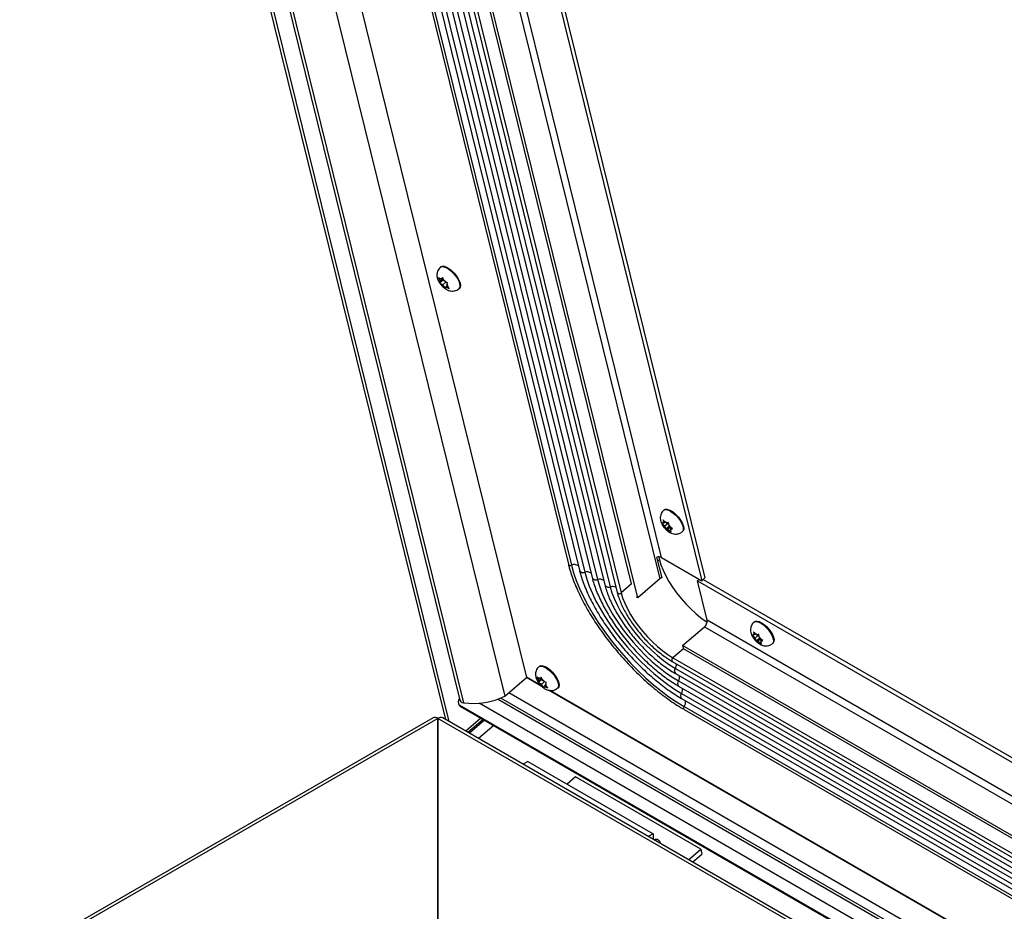
# Model space of a CAD drawing. Units: inches. Extents: x 0.1 to 10.8, y 0.2 to 8.4.
# Drawn here: x 7.8 to 8.1, y 6.1 to 6.4 of the extents above; entities that cross this region are included whole.
import ezdxf

# ---------------------------------------------------------------- set-up
doc = ezdxf.new("R2010")
doc.units = ezdxf.units.IN
doc.header["$MEASUREMENT"] = 0

msp = doc.modelspace()

# ---------------------------------------------------------------- linework, layer by layer
at = {"color": 7, "linetype": 'Continuous', "lineweight": 25}
for p, q in [((7.787246535701703, 6.714370206334666), (7.926319988549592, 6.150536656528883)), ((7.788356693348167, 6.713729325966885), (7.927430146196055, 6.149895776161102)), ((7.797494875483559, 6.699175084369197), (7.931188713046333, 6.157151646563099)), ((7.79872748191204, 6.698241980838221), (7.932421319474814, 6.156218543032122)), ((7.812930226523715, 6.699874486519851), (7.946472772742882, 6.158464416208223)), ((7.82324444117682, 6.693920217140801), (7.953762613800822, 6.164771604822641)), ((7.863044288557973, 6.628391922066252), (7.967928279339863, 6.203169770538667)), ((7.864066037437824, 6.628084291314713), (7.968950028219711, 6.20286213978713)), ((7.866804906603249, 6.626370355125126), (7.971688897385137, 6.201148203597541)), ((7.868640648395122, 6.625688490829089), (7.973524639177009, 6.200466339301508)), ((7.87110209537063, 6.623889640853206), (7.97598608615252, 6.19866748932562)), ((7.99146793627048, 6.191768623187259), (7.884552553210452, 6.625226473877964)), ((7.872937837162502, 6.623207776557167), (7.97782182794439, 6.197985625029586)), ((7.875399284138012, 6.621408926581284), (7.980283274919899, 6.1961867750537)), ((7.877237514308489, 6.620727729745747), (7.982121505090377, 6.195505578218166)), ((7.989352901547634, 6.19648349034039), (7.884447272640291, 6.621793367460721)), ((7.879608404101517, 6.618829661701401), (7.984492394883405, 6.193607510173815)), ((7.880929670390547, 6.61869680776827), (7.985813661172434, 6.193474656240689)), ((7.910671692483206, 6.612981826699349), (8.01313331866933, 6.197580459807401)), ((7.91219576937783, 6.61210199583581), (8.014210499889185, 6.198512439677955)), ((7.924753683025124, 6.303973897436897), (7.924565004785979, 6.303810652555113)), ((7.923947861538824, 6.300317658615313), (7.924336060372534, 6.299541196439083)), ((7.925431170519881, 6.300071029332431), (7.924946235224814, 6.299651462109026)), ((7.925316632345807, 6.300300124713914), (7.925069907080646, 6.299890196418068)), ((7.925704831179522, 6.299523662537685), (7.925316632345807, 6.300300124713914)), ((7.92463812458961, 6.29905668992656), (7.924336060372534, 6.299541196439083)), ((7.925702219330019, 6.299649153247974), (7.924392300440195, 6.298515808166506)), ((7.924514452733776, 6.29881795561751), (7.924392300440195, 6.298515808166506)), ((7.92463812458961, 6.29905668992656), (7.924514452733776, 6.29881795561751)), ((7.924946235224814, 6.299651462109026), (7.924520499151902, 6.299897234312507)), ((7.925545708693952, 6.299841933950949), (7.92463812458961, 6.29905668992656)), ((7.924946235224814, 6.299651462109026), (7.925069907080646, 6.299890196418068)), ((7.925390674126186, 6.29784961166022), (7.924964938053277, 6.298095383863701)), ((7.926462449093909, 6.298776914027981), (7.925390674126186, 6.29784961166022)), ((7.925390674126186, 6.29784961166022), (7.925692738343266, 6.297365105147693)), ((7.925692738343266, 6.297365105147693), (7.92620551014855, 6.296696423816301)), ((7.926006895396596, 6.299039156025159), (7.925704831179522, 6.299523662537685)), ((7.926006895396596, 6.299039156025159), (7.926432631469503, 6.298793383821677)), ((7.92620551014855, 6.296696423816301), (7.926327662442133, 6.296998571267309)), ((7.926451334297969, 6.297237305576353), (7.926327662442133, 6.296998571267309)), ((7.926892360752231, 6.29761888276149), (7.926451334297969, 6.297237305576353)), ((7.926451334297969, 6.297237305576353), (7.926877070370874, 6.296991533372866)), ((7.926759444933166, 6.29783207775882), (7.926883116789, 6.298070812067865)), ((7.926759444933166, 6.29783207775882), (7.927061509150248, 6.297347571246298)), ((7.926883116789, 6.298070812067865), (7.927129842054163, 6.298480740363712)), ((7.927574280955534, 6.296678889914906), (7.927061509150248, 6.297347571246298)), ((7.930846265460466, 6.296550778979138), (7.931034943699611, 6.296714023860923)), ((8.000412772150783, 6.221610241042344), (8.000224093911637, 6.22144699616056)), ((7.999610313225337, 6.217094301709986), (8.00018389618517, 6.216432182127899)), ((8.000295634484537, 6.217096792905598), (7.999995553842407, 6.217074162010909)), ((8.000616872272643, 6.21756101082143), (8.000043289312806, 6.218223130403514)), ((8.000043289312806, 6.218223130403514), (8.000169345169779, 6.217527260098079)), ((8.000295634484537, 6.217096792905598), (8.000169345169779, 6.217527260098079)), ((8.00071912769692, 6.21746320028625), (8.000295634484537, 6.217096792905598)), ((8.001982471517673, 6.217211581333992), (8.000610266142058, 6.216024345830104)), ((8.00104324222953, 6.217153174523632), (8.000616872272643, 6.21756101082143)), ((8.00104324222953, 6.217153174523632), (8.001343322871657, 6.217175805418318)), ((8.001979192317277, 6.216567576258649), (8.001853136460307, 6.217263446564086)), ((8.000610266142058, 6.216024345830104), (8.00018389618517, 6.216432182127899)), ((8.000610266142058, 6.216024345830104), (8.000736555456818, 6.215593878637617)), ((8.000736555456818, 6.215593878637617), (8.000987184285368, 6.215005789177027)), ((8.00219537743672, 6.216051120896555), (8.000987184285368, 6.215005789177027)), ((8.001672505544569, 6.215008280372639), (8.00137242490244, 6.214985649477951)), ((8.002519491969332, 6.215741095133944), (8.001672505544569, 6.215008280372639)), ((8.001672505544569, 6.215008280372639), (8.00209887550146, 6.214600444074844)), ((8.002105481632036, 6.216137109066166), (8.001979192317277, 6.216567576258649)), ((8.00209887550146, 6.214600444074844), (8.002797031432868, 6.214046105337595)), ((8.002105481632036, 6.216137109066166), (8.002531851588927, 6.215729272768375)), ((8.002874144402593, 6.215457490838923), (8.002420113289562, 6.215064661990674)), ((8.002420113289562, 6.215064661990674), (8.002720193931685, 6.215087292885356)), ((8.002420113289562, 6.215064661990674), (8.002546402604317, 6.21463419479819)), ((8.003230007520337, 6.215174934031129), (8.002531851588927, 6.215729272768375)), ((8.002797031432868, 6.214046105337595), (8.002546402604317, 6.21463419479819)), ((8.006505354586125, 6.214187122584585), (8.00669403282527, 6.214350367466368)), ((7.999658425471114, 6.198608352302967), (7.997947779342154, 6.205543677914019)), ((7.998543433591232, 6.205649078969956), (7.998779354245042, 6.204692606135017)), ((7.999521513131489, 6.205438387883695), (8.01313331866933, 6.197580459807401)), ((7.998891567352542, 6.198191567263307), (7.99146793627048, 6.191768623187259)), ((8.012277102634183, 6.198074742803383), (8.011632840174014, 6.197517325320454)), ((8.011632840174014, 6.197517325320454), (8.409842595940388, 5.967635726483943)), ((8.014925833972264, 6.18416682351918), (8.011632840174014, 6.197517325320454)), ((8.01313331866933, 6.197580459807401), (8.014210499889185, 6.198512439677955)), ((8.013566237429018, 6.197955022195027), (8.410801408219994, 5.968636039289197)), ((7.99146793627048, 6.191768623187259), (7.990995287014361, 6.192041477794943)), ((8.030988397869088, 6.183699646222811), (8.030799719629943, 6.183536401341027)), ((8.006636938924352, 6.175581466917209), (8.014060570006414, 6.182004410993255)), ((8.031192497990949, 6.179650416001898), (8.030618915031113, 6.180312535583981)), ((8.030618915031113, 6.180312535583981), (8.030744970888085, 6.179616665278547)), ((8.030185938943642, 6.179183706890453), (8.030759521903477, 6.178521587308365)), ((8.030871260202844, 6.179186198086065), (8.030571179560713, 6.179163567191376)), ((8.030871260202844, 6.179186198086065), (8.030744970888085, 6.179616665278547)), ((8.031185891860364, 6.178113751010573), (8.030759521903477, 6.178521587308365)), ((8.031294753415228, 6.179552605466719), (8.030871260202844, 6.179186198086065)), ((8.03255809723598, 6.179300986514461), (8.031185891860364, 6.178113751010573)), ((8.031185891860364, 6.178113751010573), (8.031312181175124, 6.177683283818085)), ((8.031618867947836, 6.179242579704099), (8.031192497990949, 6.179650416001898)), ((8.031312181175124, 6.177683283818085), (8.031562810003674, 6.177095194357494)), ((8.032771003155027, 6.178140526077024), (8.031562810003674, 6.177095194357494)), ((8.031618867947836, 6.179242579704099), (8.031918948589963, 6.179265210598786)), ((8.032248131262875, 6.177097685553107), (8.031948050620747, 6.177075054658419)), ((8.033095117687637, 6.177830500314411), (8.032248131262875, 6.177097685553107)), ((8.032248131262875, 6.177097685553107), (8.032674501219766, 6.176689849255312)), ((8.032554818035583, 6.178656981439117), (8.032428762178613, 6.179352851744554)), ((8.03268110735034, 6.178226514246633), (8.032554818035583, 6.178656981439117)), ((8.032674501219766, 6.176689849255312), (8.033372657151174, 6.176135510518064)), ((8.03268110735034, 6.178226514246633), (8.033107477307233, 6.177818677948843)), ((8.0334497701209, 6.177546896019391), (8.032995739007868, 6.17715406717114)), ((8.032995739007868, 6.17715406717114), (8.033295819649993, 6.177176698065824)), ((8.032995739007868, 6.17715406717114), (8.033122028322623, 6.176723599978659)), ((8.033805633238643, 6.177264339211598), (8.033107477307233, 6.177818677948843)), ((8.033372657151174, 6.176135510518064), (8.033122028322623, 6.176723599978659)), ((8.33451008915461, 5.986304326166505), (8.006636938924352, 6.175581466917209)), ((8.006636938924352, 6.175581466917209), (8.006905510366598, 6.174492620796274)), ((8.334038879613825, 5.98564254651671), (8.006905510366598, 6.174492620796274)), ((8.037080980304431, 6.176276527765053), (8.037269658543575, 6.176439772646837)), ((8.003118116807297, 6.170211907031472), (8.331065744562618, 5.980891771320724)), ((7.958150841817686, 6.168575649663744), (7.957962163578539, 6.16841240478196)), ((7.946472772742882, 6.158464416208223), (7.953762613800822, 6.164771604822641)), ((7.958431093033406, 6.162223802062468), (7.953720262332999, 6.164943306739529)), ((7.958748706857469, 6.161893194569722), (7.953762613800822, 6.164771604822641)), ((7.957345020331386, 6.16491941084216), (7.957733219165096, 6.164142948665931)), ((7.958035283382172, 6.163658442153406), (7.957733219165096, 6.164142948665931)), ((7.959099378122581, 6.164250905474821), (7.957789459232757, 6.163117560393354)), ((7.957911611526338, 6.163419707844357), (7.957789459232757, 6.163117560393354)), ((7.958035283382172, 6.163658442153406), (7.957911611526338, 6.163419707844357)), ((7.958343394017374, 6.164253214335872), (7.957917657944463, 6.164498986539352)), ((7.958942867486512, 6.164443686177795), (7.958035283382172, 6.163658442153406)), ((7.958828329312442, 6.164672781559277), (7.958343394017374, 6.164253214335872)), ((7.958343394017374, 6.164253214335872), (7.958467065873208, 6.164491948644915)), ((7.958713791138369, 6.16490187694076), (7.958467065873208, 6.164491948644915)), ((7.959101989972083, 6.164125414764531), (7.958713791138369, 6.16490187694076)), ((7.95985960788647, 6.163378666254827), (7.958787832918748, 6.162451363887065)), ((7.959404054189156, 6.163640908252004), (7.959101989972083, 6.164125414764531)), ((7.959404054189156, 6.163640908252004), (7.959829790262065, 6.163395136048523)), ((8.004228713415035, 6.166089022258856), (8.329708591676876, 5.978193488007198)), ((7.958787832918748, 6.162451363887065), (7.958362096845839, 6.162697136090546)), ((7.958787832918748, 6.162451363887065), (7.959089897135827, 6.161966857374539)), ((7.959089897135827, 6.161966857374539), (7.959602668941112, 6.161298176043148)), ((7.959602668941112, 6.161298176043148), (7.959724821234693, 6.161600323494156)), ((7.95984849309053, 6.161839057803199), (7.959724821234693, 6.161600323494156)), ((7.960289519544792, 6.162220634988336), (7.95984849309053, 6.161839057803199)), ((7.95984849309053, 6.161839057803199), (7.960274229163435, 6.161593285599714)), ((7.960156603725727, 6.162433829985668), (7.960280275581561, 6.162672564294711)), ((7.960156603725727, 6.162433829985668), (7.960458667942809, 6.161949323473143)), ((7.960280275581561, 6.162672564294711), (7.960527000846725, 6.163082492590559)), ((7.960971439748096, 6.161280642141754), (7.960458667942809, 6.161949323473143)), ((8.109038454923063, 6.075132769759024), (7.961224844452788, 6.160463750762512)), ((8.108720841099, 6.075463377251769), (7.961615589697439, 6.160385431269145)), ((7.964243424253028, 6.161152531205985), (7.964432102492172, 6.161315776087769)), ((8.00526829746739, 6.161874325963068), (8.32850804217945, 5.975271993283129)), ((8.366187733236208, 5.918023807692292), (7.947759215282518, 6.15957744949312)), ((8.006307881519744, 6.157659629667278), (8.327578256773581, 5.972194189776129)), ((7.932057542833474, 6.154578567653405), (8.357906295823351, 5.908741315345398)), ((8.007125339038524, 6.153965770265427), (8.326914122252678, 5.96935563525311)), ((7.922086926191886, 6.151087990658576), (7.446189707134024, 5.876358373880791)), ((7.923711794132418, 6.150927089494466), (7.923711794132418, 6.075884488671948)), ((7.923740078403665, 6.075884488671951), (7.923740078403665, 6.150927089494471)), ((8.353976268073454, 5.903655941363536), (7.9253649463442, 6.15108799065858)), ((7.938319464163389, 6.150963637415598), (7.933221245323625, 6.146552645795287)), ((7.93903798452138, 6.150548844442048), (7.933939765681616, 6.146137852821736)), ((7.93949612432472, 6.15028436596316), (7.934397905484957, 6.145873374342849)), ((7.923725936268042, 6.14965306156482), (7.923711794132418, 6.149661225645937)), ((7.923711794132418, 6.149644897483702), (7.923725936268042, 6.14965306156482)), ((7.923725936268041, 6.149653061564822), (7.923740078403665, 6.149661225645941)), ((7.923725936268042, 6.145075853695753), (7.923725936268042, 6.14965306156482)), ((7.923740078403665, 6.149644897483705), (7.923725936268041, 6.149653061564822)), ((7.942650746577644, 6.148463241300276), (7.93755252773788, 6.144052249679965)), ((7.923711794132418, 6.145084017776865), (7.923725936268041, 6.145075853695749)), ((7.923740078403665, 6.14508401777687), (7.923711794132418, 6.145067689614636)), ((7.923725936268041, 6.145075853695749), (7.923711794132418, 6.145067689614632)), ((7.954210575651348, 6.136309938795378), (7.952587316188211, 6.135372851053783)), ((7.954210575651348, 6.136309938795378), (7.99663698252254, 6.111817695440699)), ((7.970328280970528, 6.1310731014344), (7.967508354797793, 6.128633294296109)), ((8.01275468784172, 6.10658085807972), (7.970328280970528, 6.1310731014344)), ((7.99663698252254, 6.111817695440699), (7.995013723059404, 6.110880607699102)), ((7.99663698252254, 6.111817695440699), (7.99663698252254, 6.109943519957507)), ((8.008635497740428, 6.103016924558948), (8.01275468784172, 6.10658085807972)), ((8.0100309728095, 6.102211333949052), (8.013163874395767, 6.104921928193557)), ((8.01275468784172, 6.10658085807972), (8.013163874395767, 6.104921928193557))]:
    msp.add_line(p, q, dxfattribs=at)
at = {"color": 8, "linetype": 'Continuous', "lineweight": 25}
for p, q in [((7.894241088200763, 6.622467012653745), (7.998891567352542, 6.198191567263307)), ((7.999521513131489, 6.205438387883695), (7.897059886945365, 6.620839754775643)), ((7.998779354245042, 6.204692606135017), (7.998267035179476, 6.204249346405263)), ((7.98934206175089, 6.196527437196907), (7.985813661172434, 6.193474656240689)), ((8.343230391320322, 5.994640636740466), (8.014925833972264, 6.18416682351918)), ((8.014060570006414, 6.182004410993255), (8.341145499319786, 5.99318230049228)), ((8.006905489632542, 6.174492704856578), (8.003377089054087, 6.171439923900358)), ((8.003377089054087, 6.171439923900358), (8.331642834970802, 5.981936142484046)), ((8.004183763920318, 6.167826700756626), (8.330324221011635, 5.979549822463848)), ((8.005222138537677, 6.163609732462755), (8.329075594515032, 5.976653111810593)), ((8.363484855741723, 5.915238739739289), (7.94398130442915, 6.157412985088283)), ((8.364132411573665, 5.915905986774717), (7.945063517306877, 6.157829309952207)), ((8.00626172259003, 6.159395036166964), (8.327983095963836, 5.973669240602986)), ((8.358012883370943, 5.908874604420724), (7.930929685520987, 6.155424486577702)), ((8.36055191351491, 5.911942304872199), (7.937701233895398, 6.156048806263562)), ((8.007157429701152, 6.154927882833646), (8.32704724502224, 5.970259423227471)), ((7.923711794132418, 6.150927089494466), (7.447141500699808, 5.875808915150821)), ((8.353409035956197, 5.902884480034789), (7.923740078403665, 6.150927089494471))]:
    msp.add_line(p, q, dxfattribs=at)
at = {"color": 8, "linetype": 'Continuous', "lineweight": 25, "flags": 128}
for points in [[(7.924566008542724, 6.30381151963788), (7.924620608659263, 6.303854838705339), (7.925101799038393, 6.304033447488239), (7.925734314906213, 6.303988149507617), (7.926481396739589, 6.303721577317457), (7.927299626857895, 6.303249223124501), (7.928141452700803, 6.302598538437505), (7.928957950410233, 6.301807338685334), (7.929701668107163, 6.300921605521689), (7.930329383622351, 6.299992814538538), (7.930804616411708, 6.299074943691797), (7.931099747672914, 6.298221336298756), (7.931197625449832, 6.297481600918363), (7.931092561441835, 6.296898728282097), (7.930846439700975, 6.296550929773817)], [(8.000224236477296, 6.221447119481058), (8.000551108095259, 6.221625749153592), (8.00112783869183, 6.221669243893209), (8.001834568946228, 6.221488863670609), (8.002630226264928, 6.221095091528672), (8.003468569936665, 6.220510812072985), (8.00430087847449, 6.219769981501742), (8.005078781131505, 6.218915654194936), (8.005757069032844, 6.217997480550284), (8.00629632255116, 6.217068821482586), (8.006665202232073, 6.216183647281322), (8.006842270129352, 6.21539340105359), (8.006817235700423, 6.214744009037718), (8.006591553855298, 6.214273211537224), (8.006503238884445, 6.214185298152048)], [(8.0307998621956, 6.183536524661525), (8.031126733813565, 6.18371515433406), (8.031703464410135, 6.183758649073678), (8.032410194664534, 6.183578268851077), (8.033205851983235, 6.183184496709139), (8.03404419565497, 6.182600217253452), (8.034876504192797, 6.181859386682209), (8.035654406849812, 6.181005059375404), (8.036332694751152, 6.180086885730751), (8.036871948269466, 6.179158226663055), (8.037240827950379, 6.17827305246179), (8.037417895847659, 6.177482806234058), (8.037392861418729, 6.176833414218185), (8.037167179573604, 6.176362616717692), (8.037078864602751, 6.176274703332517)], [(7.957963167335285, 6.168413271864726), (7.958017767451825, 6.168456590932185), (7.958498957830954, 6.168635199715085), (7.959131473698775, 6.168589901734464), (7.95987855553215, 6.168323329544305), (7.960696785650457, 6.167850975351348), (7.961538611493364, 6.167200290664351), (7.962355109202794, 6.16640909091218), (7.963098826899724, 6.165523357748537), (7.963726542414912, 6.164594566765383), (7.964201775204269, 6.163676695918642), (7.964496906465476, 6.162823088525602), (7.964594784242394, 6.16208335314521), (7.964489720234396, 6.161500480508943), (7.964243598493537, 6.161152682000663)]]:
    msp.add_lwpolyline(points, dxfattribs=at)
at = {"color": 7, "linetype": 'Continuous', "lineweight": 25, "flags": 128}
for points in [[(7.924753683025123, 6.303973897436901), (7.92480928689841, 6.304018083587121), (7.925290477277539, 6.304196692370021), (7.92592299314536, 6.304151394389399), (7.926670074978735, 6.30388482219924), (7.927488305097041, 6.303412468006283), (7.928330130939949, 6.302761783319287), (7.929146628649379, 6.301970583567115), (7.929890346346308, 6.301084850403473), (7.930518061861497, 6.300156059420319), (7.930993294650854, 6.299238188573578), (7.931288425912062, 6.298384581180538), (7.931386303688979, 6.297644845800145), (7.931281239680981, 6.29706197316388), (7.931034943699609, 6.296714023860926)], [(8.000412772150781, 6.221610241042345), (8.000739786334405, 6.221788994035373), (8.001316516930975, 6.221832488774992), (8.002023247185374, 6.221652108552391), (8.002818904504075, 6.221258336410454), (8.003657248175811, 6.220674056954766), (8.004489556713636, 6.219933226383525), (8.005267459370652, 6.219078899076717), (8.00594574727199, 6.218160725432066), (8.006485000790306, 6.217232066364368), (8.006853880471219, 6.216346892163104), (8.007030948368499, 6.215556645935373), (8.007005913939569, 6.214907253919501), (8.006780232094446, 6.214436456419007), (8.00669403282527, 6.214350367466372)], [(7.998779354245042, 6.204692606135017), (7.999294857547349, 6.202961158540419), (8.000009067833409, 6.201135908664017), (8.000911570308984, 6.199243472759114), (8.001989204455725, 6.197311446802598), (8.00322625594115, 6.195368004083458), (8.004604685769008, 6.193441484372793), (8.006104393328451, 6.191559980666126), (8.007703509506216, 6.18975092952428), (8.009378715587536, 6.18804071098653), (8.011105583295508, 6.186454263890235), (8.012858931010387, 6.185014722206425), (8.01461319097429, 6.183743077694417), (8.014930985725613, 6.183530909753094)], [(7.968950028219711, 6.20286213978713), (7.969669715692504, 6.20030971831334), (7.970594641324284, 6.197653412940027), (7.971718486935125, 6.194911368926349), (7.973033575519942, 6.192102317213315), (7.974530923690218, 6.189245446472468), (7.976200303039658, 6.186360272027794), (7.978030310014578, 6.183466502546279), (7.980008443811735, 6.180583905407728), (7.982121191771494, 6.17773217167351), (7.984354121682992, 6.174930781576649), (7.986691980370773, 6.172198871452081), (7.989118797889439, 6.169555103016076), (7.99161799661458, 6.167017535887798), (7.994172504484749, 6.164603504223792), (7.996764871620954, 6.162329498308121), (7.99937738952703, 6.160211051906997), (8.00199221205662, 6.158262636157419), (8.004591477320451, 6.156497560714623), (8.007157429701152, 6.154927882833646)], [(7.973524639177009, 6.200466339301508), (7.974180744883783, 6.198155109237403), (7.975032472882884, 6.19574565607836), (7.97607334100995, 6.193256317217789), (7.977295427630041, 6.19070603802752), (7.978689431926064, 6.188114227672093), (7.980244744683602, 6.185500611393292), (7.981949529033445, 6.18288508038914), (7.983790810537317, 6.180287540429882), (7.985754575931176, 6.177727760363044), (7.987825879774619, 6.175225221660574), (7.989988958194713, 6.172798970153071), (7.992227348858578, 6.170467471079517), (7.994524016261683, 6.168248468555659), (7.996861481378326, 6.166158850530577), (7.999221954687568, 6.164214520259184), (8.001587471562233, 6.162430275268868), (8.00394002899057, 6.160819694741358), (8.00626172259003, 6.159395036166964)], [(7.97782182794439, 6.197985625029586), (7.978451231165289, 6.195803273257973), (7.979287049994532, 6.193519278304852), (7.980321235039892, 6.191155636290178), (7.981543826534034, 6.188735110378653), (7.982943050252539, 6.186281011557998), (7.9845054309061, 6.183816974141404), (7.98621592191494, 6.181366728156171), (7.988058050315597, 6.178953870810577), (7.990014075404558, 6.176601639239863), (7.992065159590949, 6.174332686719917), (7.994191549812814, 6.172168864503841), (7.996372767769917, 6.170131011382439), (7.998587807140954, 6.168238752995277), (8.00081533588592, 6.166510312825034), (8.003033901685306, 6.164962336695414), (8.005222138537677, 6.163609732462755)], [(7.982121505090377, 6.195505578218166), (7.982714389169188, 6.193490272412114), (7.983523217671856, 6.191371344006389), (7.984537819110667, 6.189175439755123), (7.985745434283841, 6.18693017442837), (7.987130876729902, 6.184663783540348), (7.988676723706238, 6.182404768271462), (7.9903635352902, 6.180181537049433), (7.992170098847408, 6.178022048296823), (7.994073695792938, 6.175953458837664), (7.99605038729071, 6.174001782384626), (7.998075315298232, 6.172191562401497), (8.000123015170923, 6.170545563454876), (8.002167735894776, 6.169084484936551), (8.004183763920318, 6.167826700756626)], [(7.985813661172434, 6.193474656240689), (7.986329164474743, 6.19174320864609), (7.987043374760802, 6.189917958769687), (7.987945877236377, 6.188025522864785), (7.989023511383118, 6.186093496908269), (7.990260562868544, 6.184150054189129), (7.991638992696402, 6.182223534478463), (7.993138700255844, 6.180342030771797), (7.994737816433608, 6.178532979629951), (7.996413022514929, 6.176822761092201), (7.998139890222902, 6.175236313995907), (7.999893237937779, 6.173796772312095), (8.001647497901681, 6.172525127800086), (8.003377089054087, 6.171439923900358)], [(8.030988397869088, 6.183699646222814), (8.03131541205271, 6.183878399215842), (8.031892142649282, 6.18392189395546), (8.03259887290368, 6.183741513732858), (8.033394530222381, 6.183347741590921), (8.034232873894117, 6.182763462135234), (8.035065182431943, 6.182022631563992), (8.035843085088958, 6.181168304257185), (8.036521372990297, 6.180250130612532), (8.037060626508612, 6.179321471544837), (8.037429506189525, 6.178436297343572), (8.037606574086805, 6.177646051115841), (8.037581539657875, 6.176996659099969), (8.03735585781275, 6.176525861599474), (8.037269658543575, 6.176439772646838)], [(7.958150841817683, 6.168575649663747), (7.958206445690971, 6.168619835813967), (7.9586876360701, 6.168798444596868), (7.959320151937921, 6.168753146616245), (7.960067233771296, 6.168486574426086), (7.960885463889602, 6.16801422023313), (7.96172728973251, 6.167363535546133), (7.96254378744194, 6.166572335793962), (7.963287505138871, 6.165686602630319), (7.963915220654059, 6.164757811647165), (7.964390453443414, 6.163839940800425), (7.964685584704623, 6.162986333407384), (7.964783462481539, 6.162246598026992), (7.964678398473541, 6.161663725390726), (7.964432102492172, 6.161315776087772)], [(7.930929685520987, 6.155424486577702), (7.931765975330741, 6.154758495927537), (7.932057542833472, 6.154578567653406)]]:
    msp.add_lwpolyline(points, dxfattribs=at)
at = {"color": 7, "linetype": 'Continuous', "lineweight": 25}
for centre, radius, start, end in [((7.925932738393382, 6.299551406872169), 0.001596710667342586, 180.3663899301849, 207.3452614050142), ((7.924787487193644, 6.29929137767652), 0.0006620761873098757, 64.75010696581313, 113.7820598542933), ((7.928299996900721, 6.300691319664876), 0.00422628680992437, 217.8963983724553, 231.9088203937069), ((7.92309757262223, 6.296197448020701), 0.004226286809667549, 37.89639837174605, 51.90882039377645), ((7.926610082329137, 6.297597390008804), 0.0006620761872625743, 244.7501069637077, 293.7820598556472), ((7.925464831129247, 6.297337360813157), 0.001596710667495606, 0.3663899321249716, 27.34526140418316), ((8.00046171558624, 6.217155238898767), 0.0004731598389125379, 128.1637056629078, 189.8664368807007), ((7.999994860991894, 6.215510371607106), 0.00214289972250259, 51.0037366538225, 73.12610850105955), ((8.00369143923312, 6.218143237487449), 0.003902636118916607, 206.0041210665811, 220.7863478948951), ((8.002720886782209, 6.21665108328921), 0.002142899722542528, 231.0037366545046, 253.1261085013844), ((7.999024308540645, 6.214018217408579), 0.003902636119322171, 26.0041210676942, 40.7863478943899), ((8.002254032187873, 6.21500621599749), 0.0004731598388919043, 308.1637056621477, 9.86643688209578), ((7.998610284993203, 6.203632248258316), 0.002022987164163684, 63.22827928217533, 109.1164269225683), ((8.000283754064851, 6.196543909487946), 0.002157072086565437, 106.8517859746906, 130.1961034895204), ((8.012504870980946, 6.183881224548128), 0.002437750720971414, 309.655485216576, 6.728039232300792), ((8.031037341304545, 6.179244644079236), 0.0004731598389107419, 128.1637056628051, 189.8664368809494), ((8.034267064951436, 6.180232642667923), 0.003902636118927973, 206.0041210666295, 220.7863478948889), ((8.030570486710175, 6.177599776787527), 0.002142899722555583, 51.00373665411268, 73.12610850079547), ((8.03329651250052, 6.178740488469685), 0.002142899722551611, 231.0037366545133, 253.1261085013101), ((8.029599934258966, 6.176107622589053), 0.003902636119306097, 26.00412106770935, 40.78634789445572), ((8.032829657906175, 6.177095621177961), 0.000473159838896698, 308.1637056622866, 9.866436881667322), ((7.959329897185907, 6.164153159099006), 0.001596710667304963, 180.366389929811, 207.3452614053177), ((7.958184645986207, 6.163893129903363), 0.0006620761873127101, 64.75010696601379, 113.782059854341), ((7.956494731414828, 6.160799200247587), 0.004226286809613717, 37.89639837161221, 51.90882039383072), ((7.961697155693249, 6.165293071891683), 0.004226286809872983, 217.8963983723256, 231.9088203937403), ((7.960007241121697, 6.162199142235649), 0.0006620761872616311, 244.7501069636749, 293.7820598557796), ((7.958861989921835, 6.161939113040011), 0.001596710667468267, 0.3663899318444557, 27.34526140436757), ((7.932664789466178, 6.156435264571392), 0.002008048269626374, 142.7773025133176, 210.2227709990146), ((7.93250541645917, 6.157610305943683), 0.001394301367987977, 199.2052288514587, 266.5421187750756), ((7.935811913188103, 6.18008492787122), 0.0241060252015239, 261.9143442183014, 296.2474485999244), ((7.922759803954153, 6.149598225174834), 0.001634676016679335, 54.38242252471855, 114.3071190461039), ((7.924692068581929, 6.149598225174843), 0.001634676016674332, 65.69288095374971, 125.6175774753396), ((7.997511624713227, 6.108243948120927), 0.0016637182465405, 8.455959069881715, 111.5494174627725)]:
    msp.add_arc(centre, radius, start, end, dxfattribs=at)
at = {"color": 8, "linetype": 'Continuous', "lineweight": 25}
for centre, radius, start, end in [((7.968579542349993, 6.203482234504722), 0.0007223414971097972, 205.6308316975733, 300.8569061145207), ((7.969918517860512, 6.200628261085872), 0.00243478669215006, 54.64653012917888, 113.4389606314177), ((7.972936850229321, 6.20169593101223), 0.00136286155646926, 203.6967054263096, 295.549472705636), ((7.974244756603801, 6.198250787614711), 0.002329643403021089, 53.63183641238358, 108.0056381801948), ((7.977234165484353, 6.199215557275326), 0.001363114263752787, 203.7076755461721, 295.538502585791), ((7.978541945371182, 6.19577007334279), 0.00232964340302069, 53.63183641241412, 108.0056381802016), ((7.98153197851554, 6.196735581154652), 0.001363982700111317, 203.7255223037502, 295.6078761915027), ((7.982845270798298, 6.193174504257704), 0.002440848747691784, 59.61597759583811, 107.2488343555408), ((7.985197844008661, 6.193986789579416), 0.0008009440279035136, 208.2643621729182, 320.2520014287228), ((8.00373747045549, 6.170722608991274), 0.0008027549023681835, 116.6751059296058, 219.508052457912), ((8.005088310440073, 6.166980678548133), 0.001238530574375377, 136.9147763578975, 226.0487662565373), ((8.001837594313345, 6.169201062527967), 0.002719077436044825, 329.6386714089783, 3.879787071537818), ((8.006126633911903, 6.162765473411729), 0.001237289467842592, 136.9727887783476, 226.0744378377446), ((8.002946288245463, 6.164951711834306), 0.002642045265744135, 329.4738198853577, 7.989518000165395), ((8.003985872297843, 6.160737015538512), 0.002642045265719809, 329.4738198851305, 7.989518000335726), ((8.007165711944971, 6.158550763656668), 0.00123692878755841, 136.9563393026824, 226.0908873134931), ((8.004934485223034, 6.156523462310157), 0.002736303349167579, 324.3300665822066, 7.63114500884998), ((8.0076566482515, 6.154429640245213), 0.0007053118728189893, 135.0560608114103, 221.1232258939351)]:
    msp.add_arc(centre, radius, start, end, dxfattribs=at)
at = {"color": 7, "linetype": 'Continuous', "lineweight": 25}
for points, knots in [([(7.924587158378854, 6.303792961357303), (7.924485248938807, 6.303713260431926), (7.924155812007153, 6.303455615720166), (7.923781827324631, 6.302865013151557), (7.923491809914993, 6.302109445064515), (7.923393320013725, 6.301337309437579), (7.923435257399185, 6.300716195953149), (7.923514967716085, 6.300357820330749), (7.923539923296291, 6.300245620656526)], [0, 0, 0, 0, 0.09763367188468144, 0.3156148957080303, 0.5174530129422658, 0.7124162299642236, 0.9099637271805673, 1, 1, 1, 1]), ([(7.923539923296291, 6.300245620656526), (7.923602248875528, 6.300032871030079), (7.923755832525678, 6.299508610131134), (7.924170732281962, 6.298705086519482), (7.924780090457256, 6.297848956749561), (7.925533492738515, 6.297064843974559), (7.926369810158969, 6.296427140966498), (7.927235039266302, 6.29598914842896), (7.928096055000225, 6.295758840671637), (7.928943724081979, 6.295722957462308), (7.929767630686984, 6.295901020619771), (7.930425041821108, 6.296187489891794), (7.930726725991033, 6.296481179832113), (7.93082464319478, 6.29657650236008)], [0, 0, 0, 0, 0.07079998271027856, 0.1744664054209784, 0.2812299533172778, 0.3879164600856547, 0.50037575997551, 0.6060393239757453, 0.6963860373887303, 0.7833886902489288, 0.8703429139386678, 0.9579173832142751, 1, 1, 1, 1]), ([(7.924520499151902, 6.299897234312507), (7.92447562769628, 6.299923583093642), (7.924264034954494, 6.300047831588944), (7.924087197737371, 6.300198747061539), (7.923947861538824, 6.300317658615313)], [0, 0, 0, 0, 0.212065192993935, 1, 1, 1, 1]), ([(7.924392300440195, 6.298515808166506), (7.92453163663874, 6.298396896612731), (7.924708473855861, 6.298245981140133), (7.924920066597654, 6.298121732644835), (7.924964938053277, 6.298095383863701)], [0, 0, 0, 0, 0.7879348070063104, 1, 1, 1, 1]), ([(7.927129842054163, 6.298480740363712), (7.926937161328872, 6.298553498100269), (7.926692622410704, 6.298645837892736), (7.926478119970816, 6.298767568910006), (7.926432631469503, 6.298793383821677)], [0, 0, 0, 0, 0.7879348070036669, 0.9999999999999999, 0.9999999999999999, 0.9999999999999999, 0.9999999999999999]), ([(7.926877070370874, 6.296991533372866), (7.926922558872187, 6.296965718461197), (7.927137061312081, 6.296843987443936), (7.927381600230246, 6.296751647651465), (7.927574280955534, 6.296678889914906)], [0, 0, 0, 0, 0.2120651929934073, 1, 1, 1, 1]), ([(8.000237627542354, 6.221430222047236), (8.000177709007186, 6.221386865050312), (7.999880274478684, 6.221171641699122), (7.999513723693416, 6.220629952269787), (7.999186364067848, 6.219881191176328), (7.999057465437706, 6.219108672562526), (7.999087227437086, 6.218333645541967), (7.999273987512901, 6.217536014014134), (7.999580543991075, 6.216797133506948), (7.999866449106589, 6.216333839968283), (7.999988150652908, 6.216136629295947)], [0, 0, 0, 0, 0.03747683640000223, 0.1860343403425893, 0.3228036234574657, 0.4538919203982313, 0.5855147056214446, 0.7254304348465354, 0.8831236699243051, 1, 1, 1, 1]), ([(7.999995553842407, 6.217074162010909), (7.999964017196818, 6.217072027309043), (7.999815305165659, 6.217061961056129), (7.999700652249055, 6.217080049329667), (7.999610313225337, 6.217094301709986)], [0, 0, 0, 0, 0.2120651929938193, 1, 1, 1, 1]), ([(8.001853136460307, 6.217263446564086), (8.001709452909845, 6.217231545127188), (8.001527098292197, 6.217191057720596), (8.001375476562936, 6.21717847398965), (8.001343322871657, 6.217175805418318)], [0, 0, 0, 0, 0.7879348070036981, 1, 1, 1, 1]), ([(7.999988150652908, 6.216136629295947), (8.000099669934986, 6.215976407426086), (8.000411210311043, 6.215528811452912), (8.001038487221022, 6.214845536623346), (8.001861307121676, 6.214173590558741), (8.002720813208217, 6.213696393865202), (8.003583947701223, 6.213425352204512), (8.004432035789883, 6.213350811331972), (8.00526465353394, 6.21348380303582), (8.005979943276087, 6.213766680748352), (8.006341190464235, 6.214078129347073), (8.00648724266665, 6.214204047984709)], [0, 0, 0, 0, 0.07439310833516877, 0.2078246605869024, 0.3467105083153537, 0.4826120103874158, 0.5980624480638768, 0.7073421228565, 0.8161391037767879, 0.925665057855289, 1, 1, 1, 1]), ([(8.000987184285368, 6.215005789177027), (8.001077523309082, 6.214991536796707), (8.001192176225683, 6.214973448523168), (8.00134088825685, 6.214983514776084), (8.00137242490244, 6.214985649477951)], [0, 0, 0, 0, 0.7879348070063266, 1, 1, 1, 1]), ([(8.002720193931685, 6.215087292885356), (8.002752347622964, 6.21508996145669), (8.00290396935223, 6.215102545187642), (8.003086323969876, 6.215143032594233), (8.003230007520337, 6.215174934031129)], [0, 0, 0, 0, 0.2120651929934713, 0.9999999999999999, 0.9999999999999999, 0.9999999999999999, 0.9999999999999999]), ([(7.967928279339862, 6.203169770538672), (7.968034691687643, 6.202755711269012), (7.96834387344918, 6.201552659395403), (7.968990622045929, 6.199490716458297), (7.969921425842744, 6.196969032125524), (7.971020032166425, 6.194383502743213), (7.972276802811784, 6.191749758505255), (7.973685334789595, 6.189081355504251), (7.975237452629182, 6.186392685071934), (7.976924544155504, 6.18369815794877), (7.978737231852901, 6.181012324104865), (7.980665504868667, 6.178349732907935), (7.982698740304153, 6.175724859125604), (7.984825764487648, 6.17315201106351), (7.987034906899726, 6.170645250753741), (7.989314057557328, 6.168218319019487), (7.991650751600272, 6.165884532291693), (7.994032245982105, 6.163656721365006), (7.996445629277153, 6.161547074345362), (7.998877812772522, 6.159567382349923), (8.001315907031543, 6.15772787255988), (8.003746223719101, 6.156041299394068), (8.005682250076376, 6.154810228521946), (8.006800870919749, 6.154155640598486), (8.007125339038524, 6.153965770265427)], [0, 0, 0, 0, 0.02516842219641794, 0.07312701271963432, 0.1210458307942466, 0.1689181735243014, 0.2167491849774003, 0.2645448921134574, 0.3123112947559613, 0.3600539939503608, 0.4077780872078817, 0.4554881909317585, 0.5031885194175325, 0.5508829862784638, 0.5985753130059283, 0.6462687901086527, 0.6939662148443704, 0.7416713461429549, 0.7893881589537528, 0.837120958951591, 0.8848744962907638, 0.932654067581375, 0.9804655812302645, 1, 1, 1, 1]), ([(7.971688897385137, 6.201148203597546), (7.971791120301988, 6.200751569973089), (7.972088616641104, 6.199597258837374), (7.972717848935013, 6.19762059509128), (7.97362918837275, 6.195205839465349), (7.974707789732869, 6.192735863091388), (7.975942801511343, 6.190226481393117), (7.97732679936016, 6.187691548485255), (7.978850644153054, 6.185145765929259), (7.980504794749289, 6.182603918381113), (7.982278954848954, 6.180080965710389), (7.984162199167105, 6.177591882516429), (7.986142998278146, 6.175151556082979), (7.988209287568854, 6.172774675237657), (7.990348504383217, 6.170475655298819), (7.992547706556901, 6.168268515573118), (7.994793703335765, 6.16616664626265), (7.997073105056245, 6.164183178377532), (7.999372774951296, 6.162329122188295), (8.001678526029545, 6.160620162906908), (8.003999456689428, 6.159038129622107), (8.005531773142048, 6.158123090876648), (8.006307881519744, 6.157659629667278)], [0, 0, 0, 0, 0.02701595439163415, 0.07862373503744566, 0.1301205634296305, 0.181500571946422, 0.2327775633159803, 0.2839679264239389, 0.3350878488546855, 0.386152283119203, 0.4371747293084595, 0.4881673772049376, 0.5391413933161001, 0.5901072579771627, 0.6410748815442335, 0.6920512846265975, 0.7430468726701382, 0.7940726699661746, 0.8451406889239313, 0.8962642968020339, 0.9474585369226204, 0.9999999999999999, 0.9999999999999999, 0.9999999999999999, 0.9999999999999999]), ([(7.975986086152518, 6.198667489325625), (7.976081068622531, 6.198300349093178), (7.976357622156526, 6.197231373641801), (7.976952601409914, 6.195397794189063), (7.977822933012426, 6.193156312542308), (7.978859058861034, 6.1908646439392), (7.980049060086708, 6.188539707401388), (7.981384422696937, 6.186196510720756), (7.982854840397234, 6.183850930039522), (7.984449523478471, 6.181518935460788), (7.986156851641738, 6.179216645007832), (7.987964518462662, 6.176960127613786), (7.989859581093144, 6.17476526803511), (7.991828506234755, 6.172647676049647), (7.993857323769904, 6.170622501073149), (7.995931780368261, 6.168704219833946), (7.998037476220923, 6.16690677775654), (8.000160231587747, 6.165242432088924), (8.002285249382895, 6.163725909732338), (8.003989086807286, 6.162624820520364), (8.004976977109893, 6.162045239440847), (8.005268297467389, 6.161874325963068)], [0, 0, 0, 0, 0.02945555914975836, 0.08576360435335192, 0.1419176609790621, 0.1979123853475896, 0.2537693780395219, 0.309513505261461, 0.365168711079217, 0.4207567145174271, 0.4762969369115339, 0.5318069158135256, 0.5873028883456111, 0.6428004214218137, 0.6983100405739519, 0.7538475455329013, 0.8094299466587109, 0.8650759970567555, 0.9208068553516476, 0.9766466224545595, 1, 1, 1, 1]), ([(7.980283274919899, 6.196186775053703), (7.980370393289605, 6.195851719346573), (7.980624199893374, 6.194875583643076), (7.981182099631554, 6.193198280190629), (7.982007895876834, 6.191146956421874), (7.982997395576273, 6.189052201365181), (7.984137207613581, 6.186932332796094), (7.985417332882286, 6.184803826168248), (7.986825883384689, 6.182684046879417), (7.988350387398356, 6.180590453957763), (7.989977458439399, 6.178540592206552), (7.991692977988906, 6.176551830500812), (7.993482108575562, 6.174641285654472), (7.995329539874543, 6.172825427032707), (7.997219595502878, 6.171120290366918), (7.999136839073627, 6.169539798044123), (8.00106507525729, 6.168101234807453), (8.002767452697352, 6.166955661757985), (8.003814784497418, 6.166334513802902), (8.004228713415035, 6.166089022258856)], [0, 0, 0, 0, 0.03270322786751759, 0.09527606204491268, 0.1576213759172225, 0.2197364391973672, 0.2816579199793739, 0.3434264770900549, 0.4050801033741749, 0.4666526169968535, 0.5281740948267701, 0.589671962381204, 0.6511722669379039, 0.7126926932650416, 0.7742597515320199, 0.8359024708030788, 0.897653488338129, 0.9595503728701563, 1, 1, 1, 1]), ([(7.984492394883405, 6.19360751017382), (7.984568452000269, 6.193316865343551), (7.984789783290255, 6.192471069475082), (7.985291936327408, 6.191006003766572), (7.98604854529961, 6.189206065867265), (7.986965726766896, 6.187362773568327), (7.98802887964242, 6.185497874031903), (7.989226211295078, 6.183631145506399), (7.990543603872361, 6.181783190489493), (7.991966014676578, 6.179974467456288), (7.993477243000903, 6.178225239385383), (7.995060173814942, 6.176555189870751), (7.996696918203201, 6.174983546018066), (7.998369442578846, 6.173527170876073), (8.000058544558533, 6.172206514169308), (8.001649746876057, 6.171092011622277), (8.002660878818517, 6.170485964164115), (8.003118116807297, 6.170211907031472)], [0, 0, 0, 0, 0.03676245563248081, 0.1069812012823132, 0.1770243739495449, 0.2468854658288678, 0.3166009045954736, 0.3862075422236708, 0.4557382843866605, 0.5252218776986007, 0.5946840191444938, 0.6641488161615499, 0.733632484100818, 0.8031599374075443, 0.8727588222767165, 0.9424610204178794, 1, 1, 1, 1]), ([(8.03081325326066, 6.183519627227704), (8.030753334725492, 6.18347627023078), (8.03045590019699, 6.183261046879591), (8.030089349411721, 6.182719357450255), (8.029761989786154, 6.181970596356797), (8.029633091156011, 6.181198077742994), (8.029662853155392, 6.180423050722434), (8.029849613231208, 6.179625419194602), (8.030156169709382, 6.178886538687416), (8.030442074824895, 6.178423245148751), (8.030563776371215, 6.178226034476414)], [0, 0, 0, 0, 0.03747683640000223, 0.1860343403425893, 0.3228036234574657, 0.4538919203982313, 0.5855147056214446, 0.7254304348465354, 0.8831236699243051, 1, 1, 1, 1]), ([(8.030571179560713, 6.179163567191376), (8.030539642915125, 6.179161432489511), (8.030390930883966, 6.179151366236598), (8.03027627796736, 6.179169454510135), (8.030185938943642, 6.179183706890453)], [0, 0, 0, 0, 0.2120651929938193, 1, 1, 1, 1]), ([(8.030563776371215, 6.178226034476414), (8.030675295653293, 6.178065812606553), (8.03098683602935, 6.17761821663338), (8.031614112939328, 6.176934941803815), (8.032436932839982, 6.17626299573921), (8.033296438926522, 6.175785799045671), (8.03415957341953, 6.17551475738498), (8.035007661508189, 6.175440216512441), (8.035840279252247, 6.175573208216288), (8.036555568994393, 6.175856085928819), (8.036916816182542, 6.176167534527541), (8.037062868384956, 6.176293453165178)], [0, 0, 0, 0, 0.07439310833516877, 0.2078246605869024, 0.3467105083153537, 0.4826120103874158, 0.5980624480638768, 0.7073421228565, 0.8161391037767879, 0.925665057855289, 1, 1, 1, 1]), ([(8.031562810003674, 6.177095194357494), (8.031653149027388, 6.177080941977175), (8.031767801943989, 6.177062853703636), (8.031916513975156, 6.177072919956551), (8.031948050620747, 6.177075054658419)], [0, 0, 0, 0, 0.7879348070063266, 1, 1, 1, 1]), ([(8.032428762178613, 6.179352851744554), (8.032285078628151, 6.179320950307654), (8.032102724010505, 6.179280462901064), (8.031951102281242, 6.179267879170117), (8.031918948589963, 6.179265210598786)], [0, 0, 0, 0, 0.7879348070036981, 1, 1, 1, 1]), ([(8.033295819649993, 6.177176698065824), (8.03332797334127, 6.177179366637157), (8.033479595070537, 6.17719195036811), (8.033661949688181, 6.1772324377747), (8.033805633238643, 6.177264339211598)], [0, 0, 0, 0, 0.2120651929934713, 0.9999999999999999, 0.9999999999999999, 0.9999999999999999, 0.9999999999999999]), ([(7.957984317171415, 6.168394713584148), (7.957882407731368, 6.168315012658772), (7.957552970799713, 6.168057367947013), (7.957178986117193, 6.167466765378403), (7.956888968707554, 6.16671119729136), (7.956790478806285, 6.165939061664425), (7.956832416191746, 6.165317948179996), (7.956912126508646, 6.164959572557597), (7.956937082088851, 6.164847372883373)], [0, 0, 0, 0, 0.09763367188468153, 0.3156148957080389, 0.5174530129422652, 0.7124162299642132, 0.909963727180557, 1, 1, 1, 1]), ([(7.956937082088851, 6.164847372883372), (7.956999407668088, 6.164634623256926), (7.95715299131824, 6.164110362357982), (7.957567891074524, 6.163306838746328), (7.958177249249818, 6.162450708976407), (7.958930651531076, 6.161666596201406), (7.95976696895153, 6.161028893193344), (7.960632198058863, 6.160590900655807), (7.961493213792787, 6.160360592898483), (7.962340882874539, 6.160324709689156), (7.963164789479545, 6.160502772846616), (7.96382220061367, 6.16078924211864), (7.964123884783594, 6.161082932058958), (7.964221801987342, 6.161178254586927)], [0, 0, 0, 0, 0.07079998271027879, 0.1744664054209789, 0.2812299533172787, 0.3879164600856536, 0.5003757599755106, 0.6060393239757471, 0.6963860373887323, 0.783388690248931, 0.8703429139386702, 0.957917383214278, 1, 1, 1, 1]), ([(7.957917657944463, 6.164498986539352), (7.95787278648884, 6.164525335320489), (7.957661193747056, 6.16464958381579), (7.957484356529932, 6.164800499288386), (7.957345020331386, 6.16491941084216)], [0, 0, 0, 0, 0.2120651929939346, 1, 1, 1, 1]), ([(7.960527000846725, 6.163082492590559), (7.960334320121433, 6.163155250327116), (7.960089781203265, 6.163247590119584), (7.959875278763378, 6.163369321136853), (7.959829790262065, 6.163395136048523)], [0, 0, 0, 0, 0.7879348070036668, 1, 1, 1, 1]), ([(7.957789459232757, 6.163117560393354), (7.9579287954313, 6.162998648839578), (7.958105632648422, 6.162847733366979), (7.958317225390214, 6.162723484871681), (7.958362096845839, 6.162697136090546)], [0, 0, 0, 0, 0.7879348070063107, 1, 1, 1, 1]), ([(7.960274229163435, 6.161593285599714), (7.960319717664748, 6.161567470688045), (7.960534220104642, 6.161445739670783), (7.960778759022807, 6.161353399878313), (7.960971439748096, 6.161280642141754)], [0, 0, 0, 0, 0.2120651929934072, 1, 1, 1, 1])]:
    msp.add_open_spline(points, degree=3, knots=knots, dxfattribs=at)

doc.saveas('drawing.dxf')
